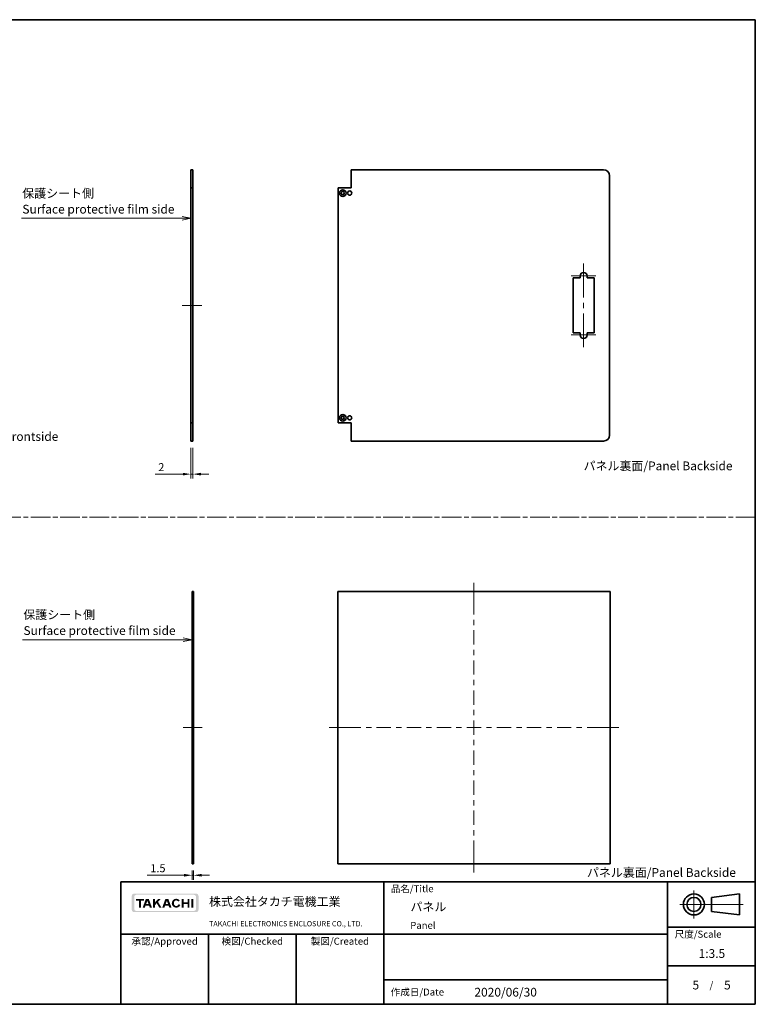
# Model space of a CAD drawing. Units: millimetres. Extents: x 0 to 8251, y -7 to 1405.
# Drawn here: x 7517 to 8251, y 0 to 984 of the extents above; entities that cross this region are included whole.
import ezdxf
from ezdxf.enums import TextEntityAlignment as Align

# ---------------------------------------------------------------- set-up
doc = ezdxf.new("R2010")
doc.units = ezdxf.units.MM
doc.header["$LTSCALE"] = 4.5
doc.linetypes.add('CHAIN', pattern=[0.35429999999999995, 0.2362, -0.0295, 0.0591, -0.0295])
doc.layers.get('Defpoints').update_dxf_attribs({"lineweight": 25})
for name, color, linetype, lineweight in [('Border (ISO)', 7, 'Continuous', 35), ('Center Mark (ISO)', 131, 'Continuous', 18), ('Centerline (ISO)', 131, 'Continuous', 18), ('Dimension (ISO)', 7, 'Continuous', 18), ('Dimension (ISO) @ 1', 7, 'Continuous', 18), ('Hatch (ISO)', 1, 'Continuous', 18), ('Sketch Geometry (ISO)', 7, 'Continuous', 18), ('Symbol (ISO)', 7, 'Continuous', 18), ('Title (ISO)', 7, 'Continuous', 35), ('Visible (ISO)', 7, 'Continuous', 35)]:
    doc.layers.add(name, color=color, linetype=linetype, lineweight=lineweight)
doc.styles.add('Note Text (TK)', font='txt')
doc.styles.add('文字スタイル67', font='arial.ttf')
doc.dimstyles.new('Default - Method 1b (TK)', dxfattribs={"dimscale": 4.5, "dimtxt": 2.5, "dimasz": 2.5, "dimexe": 1, "dimexo": 1.499999999999999, "dimgap": 1, "dimtad": 1, "dimtoh": 1, "dimrnd": 1e-08, "dimdsep": 46, "dimtxsty": 'Note Text (TK)', "dimcen": 0.09, "dimdle": 5, "dimclrd": 100, "dimclre": 100, "dimclrt": 7, "dimadec": 1, "dimazin": 1, "dimtfac": 1, "dimtmove": 0, "dimatfit": 3, "dimfxl": 1, "dimtolj": 1, "dimlwd": -1, "dimlwe": -1, "dimarcsym": 0})

# ---------------------------------------------------------------- blocks, each defined once
blk = doc.blocks.new('図面枠 tk図枠')
at = {"layer": 'Border (ISO)'}
for p, q in [((14.49999999999999, 289), (405.4999999999997, 289)), ((14.49999999999999, 289), (14.50000000000001, 8.000000000000009)), ((405.4999999999997, 289), (405.4999999999997, 8.000000000000009)), ((14.50000000000001, 8.000000000000009), (405.4999999999997, 8.000000000000009))]:
    blk.add_line(p, q, dxfattribs=at)
blk = doc.blocks.new('表題欄 tk表題欄')
at = {"layer": 'Hatch (ISO)'}
h = blk.add_hatch(color=256, dxfattribs=at)
edge = h.paths.add_edge_path(flags=0)
edge.add_arc((95.57537688673351, 236.2990653650367), 0.5958259999999997, 269.9999999999897, 360)
edge.add_line((96.17120288673351, 236.2990653650368), (96.1712028867335, 239.7107813650365))
edge.add_arc((95.5753768867335, 239.7107813650366), 0.5958259999999997, 0, 90.0000000000068)
edge.add_line((95.57537688673342, 240.3066073650366), (79.13710888673356, 240.3066073650366))
edge.add_arc((79.13710888673353, 239.7107813650366), 0.5958259999999997, 89.99999999999744, 180)
edge.add_line((78.54128288673351, 239.7107813650365), (78.54128288673331, 236.2990653650368))
edge.add_arc((79.13710888673332, 236.2990653650365), 0.5958259999999997, 180, 270.0000000000231)
edge.add_line((79.13710888673356, 235.7032393650365), (95.57537688673342, 235.7032393650367))
edge = h.paths.add_edge_path()
edge.add_line((77.83935088673356, 239.9556413650365), (77.83935088673356, 236.0542053650368))
edge.add_arc((78.54128288673346, 236.0542053650367), 0.7019319999998938, 180, 270.0000000000087)
edge.add_line((78.54128288673355, 235.3522733650368), (96.17120288673351, 235.3522733650368))
edge.add_arc((96.17120288673351, 236.0542053650367), 0.7019319999998921, 270, 360)
edge.add_line((96.8731348867334, 236.0542053650368), (96.87313488673352, 239.9556413650365))
edge.add_arc((96.1712028867336, 239.9556413650367), 0.7019319999998921, 0, 90.00000000000873)
edge.add_line((96.1712028867335, 240.6575733650367), (78.54128288673355, 240.6575733650366))
edge.add_arc((78.54128288673355, 239.9556413650365), 0.7019319999999984, 90, 180)
for points in [[(79.07181288673355, 239.1476033650369), (79.07181288673355, 238.6578833650367), (79.92066088673353, 238.6578833650367), (79.92066088673353, 236.6581933650368), (80.50832488673353, 236.6581933650368), (80.50832488673353, 238.6578833650367), (81.35717288673355, 238.6578833650367), (81.35717288673355, 239.1476033650369)], [(85.68407849525303, 236.6581933650368), (84.9434673993943, 237.8918698287545), (84.41792288673358, 237.3246628822781), (84.41792288673358, 236.6581933650368), (83.89555488673355, 236.6581933650368), (83.89555488673355, 239.1476033650369), (84.41792288673358, 239.1476033650369), (84.41792288673358, 238.0993979968839), (85.38913556809511, 239.1476033650369), (86.1069649084727, 239.1476033650369), (85.31925422435492, 238.2974470774499), (86.30334488673353, 236.6581933650368)], [(92.0914293961446, 239.1476033650369), (92.0914293961446, 236.6581933650368), (92.60971639614463, 236.6581933650368), (92.60971639614463, 237.6580383650368), (93.76872039614459, 237.6580383650368), (93.76872039614459, 236.6581933650368), (94.28700739614462, 236.6581933650368), (94.28700739614462, 239.1476033650369), (93.76872039614459, 239.1476033650369), (93.76872039614459, 238.1477583650367), (92.60971639614463, 238.1477583650367), (92.60971639614463, 239.1476033650369)], [(94.8420233961447, 239.1476033650369), (94.8420233961447, 236.6581933650368), (95.3643913961447, 236.6581933650368), (95.3643913961447, 239.1476033650369)]]:
    blk.add_hatch(color=256, dxfattribs=at).paths.add_polyline_path(points)
h = blk.add_hatch(color=256, dxfattribs=at)
h.paths.add_polyline_path([(82.59020695886475, 237.7110913650368), (81.95242681460245, 237.7110913650368), (82.27131688673356, 238.5794973650367)], flags=0)
h.paths.add_polyline_path([(82.77903014574996, 237.1968853650368), (81.76360362771717, 237.1968853650368), (81.56578886050404, 236.6581933650368), (80.94907288673355, 236.6581933650368), (81.86321688673355, 239.1476033650369), (82.67941688673353, 239.1476033650369), (83.59356088673351, 236.6581933650368), (82.97684491296302, 236.6581933650368)])
h = blk.add_hatch(color=256, dxfattribs=at)
h.paths.add_polyline_path([(87.52707281460243, 237.7110913650368), (88.16485295886469, 237.7110913650368), (87.84596288673359, 238.5794973650367)], flags=0)
h.paths.add_polyline_path([(87.14043486050403, 236.6581933650368), (87.3382496277172, 237.1968853650368), (88.35367614574989, 237.1968853650368), (88.551490912963, 236.6581933650368), (89.16820688673344, 236.6581933650368), (88.25406288673351, 239.1476033650369), (87.43786288673356, 239.1476033650369), (86.52371888673358, 236.6581933650368)])
h = blk.add_hatch(color=256, dxfattribs=at)
edge = h.paths.add_edge_path()
edge.add_arc((90.52309888673331, 237.9028983650369), 1.273272000000011, 38.55054079078439, 336.5820184016556)
edge.add_line((91.69149139614443, 237.3968543650369), (91.17255542714857, 237.6216113977801))
edge.add_ellipse((90.52309888673351, 237.9028983650369), major_axis=(0, -0.7998759999999119), ratio=0.8673469387756529, start_angle=128.5505407907963, end_angle=426.582018401653, ccw=False)
edge.add_line((91.09381514418376, 238.3576891122095), (91.51887237036831, 238.6964075050431))
at = {"layer": 'Title (ISO)'}
for p, q in [((74.70882392282105, 244.052739026017), (255.7088239228211, 244.052739026017)), ((74.70882392282105, 209.052739026017), (74.70882392282105, 244.052739026017)), ((149.7088239228211, 244.052739026017), (149.7088239228211, 209.052739026017)), ((230.7088239228211, 244.052739026017), (230.7088239228211, 209.052739026017)), ((255.7088239228211, 244.052739026017), (255.7088239228211, 209.052739026017)), ((243.2088239228211, 239.552739026017), (251.2088239228211, 240.5527390260171)), ((243.2088239228211, 239.552739026017), (243.2088239228211, 235.552739026017)), ((251.2088239228211, 234.552739026017), (251.2088239228211, 240.5527390260171)), ((243.2088239228211, 235.552739026017), (251.2088239228211, 234.552739026017)), ((230.7088239228211, 231.052739026017), (255.7088239228211, 231.052739026017)), ((74.70882392282105, 229.052739026017), (230.7088239228211, 229.052739026017)), ((99.70882392282108, 229.052739026017), (99.70882392282108, 209.052739026017)), ((124.708823922821, 229.052739026017), (124.708823922821, 209.052739026017)), ((230.7088239228211, 220.052739026017), (255.7088239228211, 220.052739026017)), ((149.7088239228211, 216.052739026017), (230.7088239228211, 216.052739026017)), ((255.7088239228211, 209.052739026017), (74.70882392282105, 209.052739026017))]:
    blk.add_line(p, q, dxfattribs=at)
at = {"layer": 'Title (ISO)', "color": 4, "linetype": 'CHAIN', "lineweight": 18, "ltscale": 8.889559745788574}
blk.add_line((238.2088239228211, 241.552739026017), (238.2088239228211, 233.552739026017), dxfattribs=at)
at = {"layer": 'Title (ISO)', "color": 4, "linetype": 'CHAIN', "lineweight": 18, "ltscale": 20.00163269042969}
blk.add_line((252.2088239228211, 237.552739026017), (234.2088239228211, 237.552739026017), dxfattribs=at)
at = {"layer": 'Title (ISO)'}
for radius in [3, 2]:
    blk.add_circle((238.2088239228211, 237.552739026017), radius, dxfattribs=at)
at = {"layer": 'Title (ISO)', "color": 1, "char_height": 2.000000029802321, "line_spacing_factor": 1.5, "style": 'Note Text (TK)'}
for s, insert, width, attachment_point in [('\\fＭＳ Ｐゴシック|b0|i0;品名/Title', (151.708823922821, 242.052739026017), 13.06432723999025, 4), ('\\fＭＳ Ｐゴシック|b0|i0;承認/Approved', (87.20882392282108, 227.052739026017), 19.32163715362549, 5), ('\\fＭＳ Ｐゴシック|b0|i0;検図/Checked', (112.208823922821, 227.052739026017), 18.32748532295227, 5), ('\\fＭＳ Ｐゴシック|b0|i0;製図/Created', (137.2088239228211, 227.052739026017), 17.47368454933166, 5), ('\\fＭＳ Ｐゴシック|b0|i0;尺度/Scale', (232.7088239228211, 229.052739026017), 14.33918118476867, 4), ('\\fＭＳ Ｐゴシック|b0|i0;作成日/Date', (151.708823922821, 212.552739026017), 16.39766097068788, 4)]:
    blk.add_mtext(s, dxfattribs=dict(at, insert=insert, width=width, attachment_point=attachment_point))
at = {"layer": 'Title (ISO)', "color": 7, "line_spacing_factor": 1.5, "style": 'Note Text (TK)'}
for s, insert, char_height, attachment_point in [('株式会社タカチ電機工業', (99.87313488673342, 238.052739026017), 2.5, 4), ('\\fＭＳ Ｐゴシック|b0|i0;/', (243.2088239228211, 214.552739026017), 2.000000029802321, 5)]:
    blk.add_mtext(s, dxfattribs=dict(at, insert=insert, char_height=char_height, attachment_point=attachment_point))
at = {"layer": 'Title (ISO)', "color": 7, "insert": (99.87313488673342, 232.052739026017), "char_height": 1.49859994649887, "width": 48.16879749298095, "attachment_point": 4, "line_spacing_factor": 1.5, "style": 'Note Text (TK)'}
blk.add_mtext('\\fArial|b0|i0;TAKACHI ELECTRONICS ENCLOSURE CO., LTD.', dxfattribs=at)
at = {"layer": 'Title (ISO)', "color": 7}
for tag, p, height, style in [('<品名>_001', (157.027005730843, 235.5754662581048), 2.5, 'Note Text (TK)'), ('<Title>_001', (157.4387011349265, 230.5513747487906), 2.000000029802321, '文字スタイル67'), ('作成日_001', (175.6179145609817, 211.2601253517655), 2.5, 'Note Text (TK)'), ('<ページ_No.>_001', (238.0980284456275, 213.302739026017), 2.5, 'Note Text (TK)'), ('<総ページ数>_001', (246.7997329866371, 213.302739026017), 2.5, 'Note Text (TK)')]:
    blk.add_attdef(tag, p, '', height=height, dxfattribs=dict(at, style=style))
at = {"layer": 'Title (ISO)', "color": 7, "style": 'Note Text (TK)'}
for tag, p in [('<尺度>', (243.2088239228211, 223.5527390260171)), ('<承認>', (87.20882392282108, 217.052739026017))]:
    blk.add_attdef(tag, text='', height=2.5, dxfattribs=at).set_placement(p, align=Align.MIDDLE_CENTER)
blk = doc.blocks.new('*D109')
at = {"layer": 'Defpoints', "color": 0}
for p in [(7687.62302173197, 562.5570920923356), (7689.62302173197, 562.5570920923356), (7687.62302173197, 529.5733613311377)]:
    blk.add_point(p, dxfattribs=at)
at = {"layer": 'Dimension (ISO)', "color": 100}
for p, q in [((7687.62302173197, 555.8070920923356), (7687.62302173197, 525.0733613311377)), ((7689.62302173197, 555.8070920923356), (7689.62302173197, 525.0733613311377)), ((7679.62302173197, 529.5733613311377), (7652.044896731972, 529.5733613311377)), ((7689.62302173197, 529.5733613311377), (7687.62302173197, 529.5733613311377)), ((7697.62302173197, 529.5733613311377), (7705.62302173197, 529.5733613311377))]:
    blk.add_line(p, q, dxfattribs=at)
for points in [[(7679.62302173197, 530.9066946644709), (7679.62302173197, 528.2400279978043), (7687.62302173197, 529.5733613311377)], [(7697.62302173197, 530.9066946644709), (7697.62302173197, 528.2400279978043), (7689.62302173197, 529.5733613311377)]]:
    blk.add_solid(points, dxfattribs=at)
at = {"layer": 'Dimension (ISO)', "color": 7, "insert": (7655.044896731972, 536.5733613311376), "char_height": 8, "attachment_point": 4, "style": 'Note Text (TK)'}
blk.add_mtext('\\A1;2', dxfattribs=at)
blk = doc.blocks.new('*D110')
at = {"layer": 'Defpoints', "color": 0}
for p in [(7688.748021731973, 140.4636133977028), (7690.248021731973, 140.4636133977028), (7688.748021731973, 128.918784073172)]:
    blk.add_point(p, dxfattribs=at)
at = {"layer": 'Dimension (ISO)', "color": 100}
for p, q in [((7680.748021731972, 128.918784073172), (7644.091771731975, 128.918784073172)), ((7688.748021731973, 133.7136133977028), (7688.748021731973, 124.418784073172)), ((7690.248021731973, 128.918784073172), (7688.748021731973, 128.918784073172)), ((7690.248021731973, 133.7136133977028), (7690.248021731973, 124.418784073172)), ((7698.248021731973, 128.918784073172), (7706.248021731973, 128.918784073172))]:
    blk.add_line(p, q, dxfattribs=at)
for points in [[(7680.748021731972, 130.2521174065053), (7680.748021731972, 127.5854507398386), (7688.748021731973, 128.918784073172)], [(7698.248021731973, 130.2521174065053), (7698.248021731973, 127.5854507398386), (7690.248021731973, 128.918784073172)]]:
    blk.add_solid(points, dxfattribs=at)
at = {"layer": 'Dimension (ISO)', "color": 7, "insert": (7647.091771731975, 135.918784073172), "char_height": 8, "attachment_point": 4, "style": 'Note Text (TK)'}
blk.add_mtext('\\A1;1.5', dxfattribs=at)
blk = doc.blocks.new('引出線注記8')
at = {"layer": 'Symbol (ISO)', "color": 100}
for p, q in [((196.1738837224197, 232.3266788386747), (239.2733014088821, 232.3266788386747)), ((196.1738837224197, 232.3266788386747), (239.2733014088821, 232.3266788386747)), ((241.7733014088821, 232.3266788386747), (239.2733014088821, 232.3266788386747)), ((242.001910216996, 232.3266788386747), (241.7733014088821, 232.3266788386747)), ((244.501910216996, 232.3266788386747), (242.001910216996, 232.8266788386747)), ((242.001910216996, 232.3266788386747), (244.501910216996, 232.3266788386747)), ((242.001910216996, 231.8266788386747), (244.501910216996, 232.3266788386747))]:
    blk.add_line(p, q, dxfattribs=at)
at = {"layer": 'Symbol (ISO)', "color": 7, "char_height": 2.5, "attachment_point": 7, "style": 'Note Text (TK)'}
for s, insert in [('保護シート側', (196.3818842549011, 237.4181527533576)), ('Surface protective film side', (196.4138843368213, 232.8921028115793))]:
    blk.add_mtext(s, dxfattribs=dict(at, insert=insert))
blk = doc.blocks.new('引出線注記9')
at = {"layer": 'Symbol (ISO)', "color": 100}
for p, q in [((244.8233387884245, 112.061805969872), (242.3233387884245, 112.561805969872)), ((196.4953122938482, 112.061805969872), (239.5947299803106, 112.061805969872)), ((196.4953122938482, 112.061805969872), (239.5947299803106, 112.061805969872)), ((242.0947299803106, 112.061805969872), (239.5947299803106, 112.061805969872)), ((242.3233387884245, 112.061805969872), (242.0947299803106, 112.061805969872)), ((242.3233387884245, 112.061805969872), (244.8233387884245, 112.061805969872)), ((242.3233387884245, 111.561805969872), (244.8233387884245, 112.061805969872))]:
    blk.add_line(p, q, dxfattribs=at)
at = {"layer": 'Symbol (ISO)', "color": 7, "char_height": 2.5, "attachment_point": 7, "style": 'Note Text (TK)'}
for s, insert in [('保護シート側', (196.7033128263296, 117.1532798845549)), ('Surface protective film side', (196.7353129082498, 112.6272299427767))]:
    blk.add_mtext(s, dxfattribs=dict(at, insert=insert))

msp = doc.modelspace()

# ---------------------------------------------------------------- linework, layer by layer
at = {"layer": 'Center Mark (ISO)', "linetype": 'Continuous'}
for p, q in [((8079.67109024215, 727.5570920923358), (8067.421090242151, 727.5570920923358)), ((8079.67109024215, 727.5570920923358), (8091.92109024215, 727.5570920923358)), ((8079.67109024215, 668.5570920923356), (8067.421090242151, 668.5570920923356)), ((8079.67109024215, 668.5570920923356), (8091.92109024215, 668.5570920923356))]:
    msp.add_line(p, q, dxfattribs=at)
at = {"layer": 'Centerline (ISO)'}
for p, q in [((8079.67109024215, 727.5570920923358), (8079.67109024215, 739.8070920923357)), ((8079.67109024215, 727.5570920923358), (8079.67109024215, 715.3070920923356)), ((7687.623021731972, 698.0570920923358), (7678.873021731972, 698.0570920923358)), ((7689.623021731974, 698.0570920923358), (7698.373021731973, 698.0570920923358)), ((8079.67109024215, 668.5570920923356), (8079.67109024215, 680.8070920923356)), ((8079.67109024215, 668.5570920923356), (8079.67109024215, 656.3070920923356)), ((7970.256072442206, 412.3636133977027), (7970.256072442206, 421.1136133977026)), ((7970.256072442206, 412.3636133977027), (7970.256072442206, 403.6136133977026)), ((7688.748021731973, 276.4136133977029), (7679.998021731974, 276.4136133977029)), ((7690.248021731973, 276.4136133977029), (7698.998021731974, 276.4136133977029)), ((7834.306072442206, 276.4136133977028), (7825.556072442205, 276.4136133977028)), ((7834.306072442206, 276.4136133977028), (7843.056072442206, 276.4136133977028)), ((8106.206072442207, 276.4136133977028), (8097.456072442206, 276.4136133977028)), ((8106.206072442207, 276.4136133977028), (8114.956072442206, 276.4136133977028)), ((7970.256072442206, 140.4636133977028), (7970.256072442206, 149.2136133977028)), ((7970.256072442206, 140.4636133977028), (7970.256072442206, 131.7136133977028))]:
    msp.add_line(p, q, dxfattribs=at)
at = {"layer": 'Centerline (ISO)', "linetype": 'Continuous'}
for p, q in [((8079.67109024215, 715.3070920923356), (8079.67109024215, 705.9320920923356)), ((8079.67109024215, 700.6820920923356), (8079.67109024215, 695.4320920923358)), ((7687.623021731972, 698.0570920923358), (7689.623021731974, 698.0570920923358)), ((8079.67109024215, 690.1820920923357), (8079.67109024215, 680.4570920923356)), ((7970.256072442206, 403.6136133977026), (7970.256072442206, 389.3469467310362)), ((7970.256072442206, 384.0969467310362), (7970.256072442206, 378.8469467310362)), ((7970.256072442206, 373.5969467310362), (7970.256072442206, 359.3302800643694)), ((7970.256072442206, 354.0802800643695), (7970.256072442206, 348.8302800643694)), ((7970.256072442206, 343.5802800643694), (7970.256072442206, 329.3136133977027)), ((7970.256072442206, 324.0636133977027), (7970.256072442206, 318.8136133977027)), ((7970.256072442206, 313.5636133977028), (7970.256072442206, 299.2969467310361)), ((7970.256072442206, 294.0469467310361), (7970.256072442206, 288.7969467310361)), ((7688.748021731973, 276.4136133977029), (7690.248021731973, 276.4136133977029)), ((7843.056072442206, 276.4136133977028), (7857.322739108873, 276.4136133977028)), ((7862.572739108873, 276.4136133977028), (7867.822739108873, 276.4136133977028)), ((7873.072739108875, 276.4136133977028), (7887.339405775539, 276.4136133977028)), ((7892.58940577554, 276.4136133977028), (7897.839405775539, 276.4136133977028)), ((7903.089405775538, 276.4136133977028), (7917.356072442206, 276.4136133977028)), ((7922.606072442206, 276.4136133977028), (7927.856072442207, 276.4136133977028)), ((7933.106072442206, 276.4136133977028), (7947.372739108873, 276.4136133977028)), ((7952.622739108872, 276.4136133977028), (7957.872739108871, 276.4136133977028)), ((7963.122739108873, 276.4136133977028), (7977.389405775539, 276.4136133977028)), ((7970.256072442206, 283.546946731036), (7970.256072442206, 269.2802800643694)), ((7982.63940577554, 276.4136133977028), (7987.88940577554, 276.4136133977028)), ((7993.139405775538, 276.4136133977028), (8007.406072442206, 276.4136133977028)), ((8012.656072442204, 276.4136133977028), (8017.906072442206, 276.4136133977028)), ((8023.156072442203, 276.4136133977028), (8037.422739108874, 276.4136133977028)), ((8042.672739108871, 276.4136133977028), (8047.922739108871, 276.4136133977028)), ((8053.172739108871, 276.4136133977028), (8067.439405775541, 276.4136133977028)), ((8072.689405775539, 276.4136133977028), (8077.939405775541, 276.4136133977028)), ((8083.189405775538, 276.4136133977028), (8097.456072442206, 276.4136133977028)), ((7970.256072442206, 264.0302800643694), (7970.256072442206, 258.7802800643694)), ((7970.256072442206, 253.5302800643694), (7970.256072442206, 239.2636133977027)), ((7970.256072442206, 234.0136133977027), (7970.256072442206, 228.7636133977027)), ((7970.256072442206, 223.5136133977027), (7970.256072442206, 209.246946731036)), ((7970.256072442206, 203.9969467310359), (7970.256072442206, 198.7469467310359)), ((7970.256072442206, 193.4969467310359), (7970.256072442206, 179.2302800643693)), ((7970.256072442206, 173.9802800643692), (7970.256072442206, 168.7302800643692)), ((7970.256072442206, 163.4802800643692), (7970.256072442206, 149.2136133977028))]:
    msp.add_line(p, q, dxfattribs=at)
at = {"layer": 'Sketch Geometry (ISO)', "color": 4, "linetype": 'CHAIN', "ltscale": 18.39484596252441}
msp.add_line((6882.50000565576, 486.616972398187), (8251.131767797611, 486.616972398187), dxfattribs=at)
at = {"layer": 'Visible (ISO)'}
for p, q in [((7687.62302173197, 833.5570920923357), (7689.62302173197, 833.5570920923357)), ((7687.62302173197, 815.4570920923358), (7687.62302173197, 833.5570920923357)), ((7689.62302173197, 833.5570920923357), (7689.62302173197, 815.4570920923358)), ((7847.671090242151, 833.5570920923357), (7847.671090242151, 815.4570920923358)), ((8099.671090242152, 833.5570920923357), (7847.671090242151, 833.5570920923357)), ((8105.671090242152, 568.5570920923358), (8105.671090242152, 827.5570920923357)), ((7689.623021731974, 815.4570920923358), (7687.623021731972, 815.4570920923358)), ((7687.623021731972, 580.6570920923356), (7687.623021731972, 815.4570920923358)), ((7689.623021731974, 580.6570920923356), (7689.623021731974, 815.4570920923358)), ((7847.671090242151, 815.4570920923358), (7834.67109024215, 815.4570920923358)), ((7834.67109024215, 580.6570920923356), (7834.67109024215, 815.4570920923358)), ((8069.17109024215, 670.5570920923357), (8069.17109024215, 725.5570920923356)), ((8069.17109024215, 725.5570920923356), (8076.171090242151, 725.5570920923356)), ((8076.171090242151, 725.5570920923356), (8076.171090242151, 727.5570920923356)), ((8083.171090242151, 727.5570920923358), (8083.171090242151, 725.5570920923356)), ((8083.171090242151, 725.5570920923356), (8090.171090242151, 725.5570920923356)), ((8090.171090242151, 725.5570920923356), (8090.171090242151, 670.5570920923357)), ((8076.171090242151, 670.5570920923357), (8069.17109024215, 670.5570920923357)), ((8076.171090242151, 668.5570920923356), (8076.171090242151, 670.5570920923357)), ((8090.171090242151, 670.5570920923357), (8083.171090242151, 670.5570920923357)), ((8083.171090242151, 670.5570920923357), (8083.171090242151, 668.5570920923358)), ((7687.623021731972, 580.6570920923356), (7689.623021731974, 580.6570920923356)), ((7687.62302173197, 562.5570920923356), (7687.62302173197, 580.6570920923356)), ((7689.62302173197, 580.6570920923356), (7689.62302173197, 562.5570920923356)), ((7834.67109024215, 580.6570920923356), (7847.671090242151, 580.6570920923356)), ((7847.671090242151, 580.6570920923356), (7847.671090242151, 562.5570920923356)), ((7689.62302173197, 562.5570920923356), (7687.62302173197, 562.5570920923356)), ((8099.671090242152, 562.5570920923356), (7847.671090242151, 562.5570920923356)), ((7690.248021731973, 412.3636133977027), (7688.748021731973, 412.3636133977027)), ((7688.748021731973, 140.4636133977028), (7688.748021731973, 412.3636133977027)), ((7690.248021731973, 140.4636133977028), (7690.248021731973, 412.3636133977027)), ((7834.306072442206, 140.4636133977028), (7834.306072442206, 412.3636133977027)), ((8106.206072442207, 412.3636133977027), (7834.306072442206, 412.3636133977027)), ((8106.206072442207, 140.4636133977028), (8106.206072442207, 412.3636133977027)), ((7690.248021731973, 140.4636133977028), (7688.748021731973, 140.4636133977028)), ((8106.206072442207, 140.4636133977028), (7834.306072442206, 140.4636133977028))]:
    msp.add_line(p, q, dxfattribs=at)
for centre, radius in [((7839.17109024215, 810.3070920923357), 3.299999999999998), ((7839.17109024215, 810.3070920923357), 1.6), ((7846.171090242151, 810.3070920923357), 2.1), ((7839.17109024215, 585.8070920923357), 3.299999999999998), ((7839.17109024215, 585.8070920923357), 1.6), ((7846.171090242151, 585.8070920923357), 2.1)]:
    msp.add_circle(centre, radius, dxfattribs=at)
for centre, radius, start, end in [((8099.671090242152, 827.5570920923357), 6.000000000000082, 0, 90), ((8079.67109024215, 727.5570920923358), 3.500000000000013, 0, 180), ((8079.67109024215, 668.5570920923358), 3.499999999999976, 180, 0), ((8099.671090242152, 568.5570920923358), 6.000000000000047, 270, 0)]:
    msp.add_arc(centre, radius, start, end, dxfattribs=at)

# ---------------------------------------------------------------- block references
at = {"xscale": 3.5, "yscale": 3.5, "zscale": 3.5}
msp.add_blockref('図面枠 tk図枠', (6831.866335972488, -27.99999581637485), dxfattribs=at)
ref = msp.add_blockref('表題欄 tk表題欄', (7356.135452242615, -731.6845824074342), dxfattribs=dict(xscale=3.5, yscale=3.5, zscale=3.5))
ref.add_attrib('<品名>_001', 'パネル', (7906.823722316864, 93.02841313525926), dxfattribs={"layer": 'Title (ISO)', "color": 7, "height": 8.75, "style": 'Note Text (TK)'})
ref.add_attrib('<尺度>_001', '1:3.5', (8194.539631055137, 46.37500418362527), dxfattribs={"layer": 'Title (ISO)', "color": 7, "height": 8.75, "style": 'Note Text (TK)'})
ref.add_attrib('作成日_001', '2020/06/30', (7970.698721387869, 7.725856323744856), dxfattribs={"layer": 'Title (ISO)', "color": 7, "height": 8.75, "style": 'Note Text (TK)'})
ref.add_attrib('<Title>_001', 'Panel', (7906.607468278491, 75.36460165747793), dxfattribs={"layer": 'Title (ISO)', "color": 7, "height": 7.000000104308128, "style": '文字スタイル67'})
ref.add_attrib('<ページ_No.>_001', '5', (8188.434517695844, 14.8750041836252), dxfattribs={"layer": 'Title (ISO)', "color": 7, "height": 8.75, "style": 'Note Text (TK)'})
ref.add_attrib('<総ページ数>_001', '5', (8219.934517695841, 14.8750041836252), dxfattribs={"layer": 'Title (ISO)', "color": 7, "height": 8.75, "style": 'Note Text (TK)'})
at = {"layer": 'Symbol (ISO)', "xscale": 3.5, "yscale": 3.5, "zscale": 3.5}
for name in ['引出線注記8', '引出線注記9']:
    msp.add_blockref(name, (6831.866335972488, -27.99999581637485), dxfattribs=at)

# ---------------------------------------------------------------- texts
at = {"layer": 'Symbol (ISO)', "color": 7, "char_height": 8.75, "attachment_point": 4, "line_spacing_factor": 1.5, "style": 'Note Text (TK)'}
for s, width, insert in [('{\\fMS PGothic|b0|i0|c128|p50;パネル表面/Panel Frontside}', 255.6982659727828, (7403.501138916993, 567.1953872539851)), ('{\\fMS PGothic|b0|i0|c128|p50;パネル裏面/Panel Backside}', 220.6976273978388, (8079.685816883186, 537.8277388643035)), ('{\\fMS PGothic|b0|i0|c128|p50;パネル裏面/Panel Backside}', 228.1050893000401, (8083.081539633665, 131.678648826175))]:
    msp.add_mtext_dynamic_manual_height_columns(s, width=width, gutter_width=1, heights=[0], dxfattribs=dict(at, insert=insert))

# ---------------------------------------------------------------- dimensions: what is measured, and where the dimension line sits
at = {"layer": 'Dimension (ISO) @ 1', "color": 100}
for base, p1, p2, picture, middle in [((7687.62302173197, 529.5733613311377), (7689.62302173197, 562.5570920923356), (7687.62302173197, 562.5570920923356), '*D109', (7657.363078550154, 529.5733613311377)), ((7688.748021731973, 128.918784073172), (7690.248021731973, 140.4636133977028), (7688.748021731973, 140.4636133977028), '*D110', (7653.182680822884, 128.918784073172))]:
    dim = msp.add_linear_dim(base=base, p1=p1, p2=p2, angle=180, dimstyle='Default - Method 1b (TK)', override={"dimscale": 1, "dimtxt": 8, "dimasz": 8, "dimexe": 4.5, "dimexo": 6.749999999999999, "dimgap": 3, "dimtoh": 0, "dimdec": 2, "dimcen": 0.4050000000000001, "dimtp": 0, "dimtm": 0, "dimtdec": 2, "dimtix": 0, "dimtofl": 1, "dimtmove": 0, "dimatfit": 1}, dxfattribs=at)
    dim.commit()
    dim.dimension.update_dxf_attribs({"geometry": picture, "text_midpoint": middle, "dimtype": 128})

doc.saveas('drawing.dxf')
